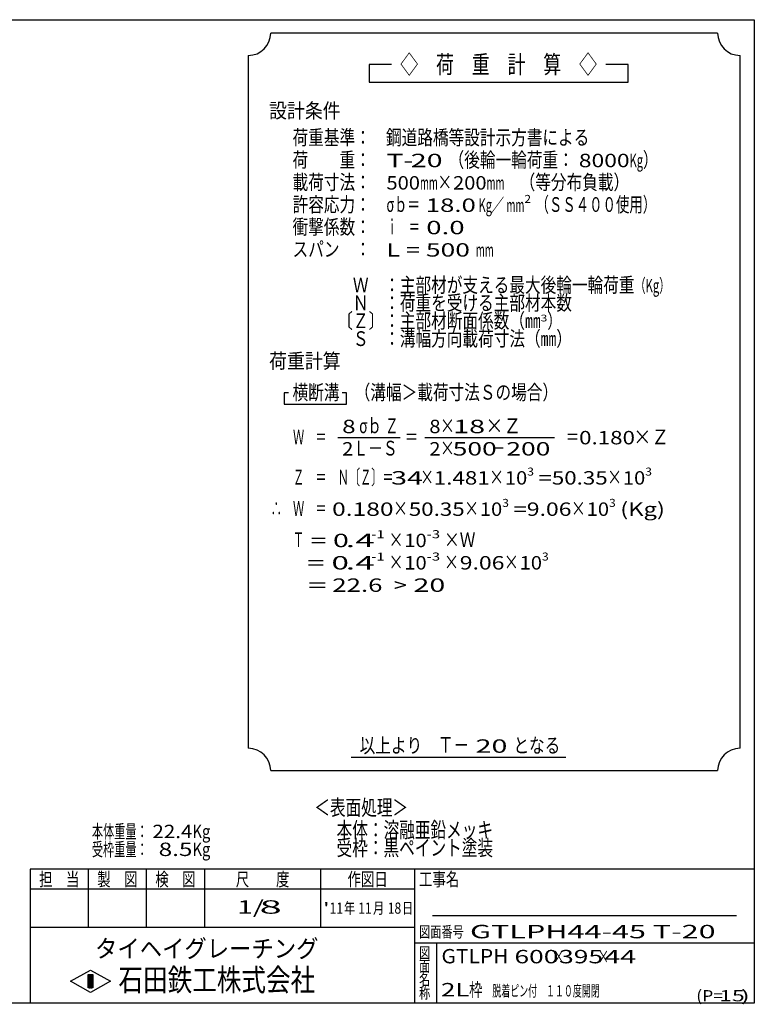
# Model space of a CAD drawing. Units: millimetres. Extents: x -182 to 174, y -128 to 105.
# Drawn here: x 9 to 174, y -115 to 105 of the extents above; entities that cross this region are included whole.
import ezdxf
from ezdxf.enums import TextEntityAlignment as Align

# ---------------------------------------------------------------- set-up
doc = ezdxf.new("R2010")
doc.units = ezdxf.units.MM
doc.header["$LTSCALE"] = 0.25
doc.layers.add('22', color=7, linetype='Continuous')
doc.layers.add('24', color=7, linetype='Continuous')
doc.styles.add('dcStyle0', font='ＭＳ ゴシック', dxfattribs={"width": 0.77})
doc.styles.add('dcStyle1', font='txt.shx', dxfattribs={"width": 1.041667, "bigfont": 'bigfont'})

msp = doc.modelspace()

# ---------------------------------------------------------------- linework, layer by layer
at = {"color": 150, "linetype": 'Continuous', "lineweight": 25}
for p, q in [((-172.4, 104.85), (173.6, 104.85)), ((173.6, 104.85), (173.6, -115.15)), ((173.6, -85.15), (11.6, -85.15)), ((11.6, -85.15), (11.6, -115.15)), ((24.6, -85.15), (24.6, -98.15)), ((37.6, -98.15), (37.6, -85.15)), ((50.6, -85.15), (50.6, -98.15)), ((76.6, -98.15), (76.6, -85.15)), ((97.6, -85.15), (97.6, -115.15)), ((97.6, -89.65), (11.6, -89.65)), ((169.6, -95.65), (101.6, -95.65)), ((11.6, -98.15), (97.6, -98.15)), ((97.6, -101.65), (173.6, -101.65)), ((102.6, -115.15), (102.6, -101.65)), ((20.6, -110.25), (25.1, -107.75)), ((25.1, -107.75), (29.6, -110.25)), ((24.6, -108.75), (25.6, -108.75)), ((24.6, -111.75), (24.6, -108.75)), ((24.6, -108.75), (24.8, -108.75)), ((24.8, -108.75), (24.8, -111.75)), ((25, -111.75), (25, -108.75)), ((25, -108.75), (25.2, -108.75)), ((25.2, -108.75), (25.2, -111.75)), ((25.4, -111.75), (25.4, -108.75)), ((25.4, -108.75), (25.6, -108.75)), ((25.6, -108.75), (25.6, -111.75)), ((25.6, -108.75), (25.6, -111.75)), ((25.1, -112.75), (20.6, -110.25)), ((25.6, -111.75), (24.6, -111.75)), ((24.8, -111.75), (25, -111.75)), ((29.6, -110.25), (25.1, -112.75)), ((25.2, -111.75), (25.4, -111.75)), ((173.6, -115.15), (-172.4, -115.15))]:
    msp.add_line(p, q, dxfattribs=at)
at = {"layer": '24', "color": 4, "linetype": 'Continuous', "lineweight": 25}
for p, q in [((165.4, 101.85), (65.4, 101.85)), ((60.4, 96.85), (60.4, -58.15)), ((92.4, 94.85), (87.4, 94.85)), ((87.4, 94.85), (87.4, 90.85)), ((145.4, 94.85), (140.4, 94.85)), ((145.4, 90.85), (145.4, 94.85)), ((170.4, -58.15), (170.4, 96.85)), ((87.4, 90.85), (145.4, 90.85)), ((69.4, 21.35), (68.4, 21.35)), ((68.4, 21.35), (68.4, 18.85)), ((82.4, 21.35), (81.4, 21.35)), ((82.4, 18.85), (82.4, 21.35)), ((68.4, 18.85), (82.4, 18.85)), ((80.4, 11.35), (94.4, 11.35)), ((99.9, 11.35), (128.9, 11.35)), ((83.4, -60.15), (131.4, -60.15)), ((65.4, -63.15), (165.4, -63.15))]:
    msp.add_line(p, q, dxfattribs=at)
for centre, start, end in [((60.4, 101.85), 270, 0), ((170.4, 101.85), 180, 270), ((60.4, -63.15), 0, 90), ((170.4, -63.15), 90, 180)]:
    msp.add_arc(centre, 5, start, end, dxfattribs=at)

# ---------------------------------------------------------------- texts
at = {"color": 150, "style": 'dcStyle0', "width": 0.769231}
for s, height, p, p2 in [('担\u3000当', 3, (13.6, -88.95), (22.6, -88.95)), ('製\u3000図', 3, (26.6, -88.95), (35.6, -88.95)), ('検\u3000図', 3, (39.6, -88.95), (48.6, -88.95)), ('尺\u3000\u3000度', 3, (57.6, -88.95), (69.6, -88.95)), ('作図日', 3, (82.6, -88.95), (91.6, -88.95)), ('工事名', 3, (98.6, -88.95), (107.6, -88.95)), ('年', 2.5, (81.8, -95.15), (84.3, -95.15)), ('月', 2.5, (88.3, -95.15), (90.8, -95.15)), ('日', 2.5, (94.8, -95.15), (97.3, -95.15)), ('図面番号', 2.5, (98.6, -100.45), (108.6, -100.45)), ('図', 2.5, (98.6, -105.15), (101.1, -105.15)), ('面', 2.5, (98.6, -108.15), (101.1, -108.15)), ('名', 2.5, (98.6, -111.15), (101.1, -111.15)), ('称', 2.5, (98.6, -114.15), (101.1, -114.15))]:
    msp.add_text(s, height=height, dxfattribs=at).set_placement(p, p2, align=Align.FIT)
at = {"color": 222, "style": 'dcStyle1'}
for s, height, width, p, p2 in [('タイヘイグレーチング', 4, 1.041667, (26.1, -104.95), (76.1, -104.95)), ('石田鉄工株式会社', 5, 0.846154, (31.35, -112.45), (75.35, -112.45))]:
    msp.add_text(s, height=height, dxfattribs=dict(at, width=width)).set_placement(p, p2, align=Align.FIT)
at = {"layer": '22', "color": 2, "style": 'dcStyle1'}
for s, height, width, p, p2 in [('＜表面処理＞', 3.5, 0.744681, (75.15, -73.15), (96.15, -73.15)), ('本体重量：', 3, 0.694444, (25.4, -78.25), (37.9, -78.25)), ('本体：溶融亜鉛メッキ', 3.5, 0.744681, (80.15, -78.15), (115.15, -78.15)), (' 22.4', 3, 0.666667, (37.9, -78.25), (47.9, -78.25)), ('Kg', 3, 0.666667, (47.9, -78.25), (51.9, -78.25)), ('受枠重量：', 3, 0.694444, (25.4, -82.25), (37.9, -82.25)), ('  8.5', 3, 0.666667, (37.9, -82.25), (47.9, -82.25)), ('Kg', 3, 0.666667, (47.9, -82.25), (51.9, -82.25)), ('受枠：黒ペイント塗装', 3.5, 0.744681, (80.15, -82.15), (115.15, -82.15)), ("'", 2.5, 0.6, (77.1, -95.15), (78.6, -95.15)), ('11', 2.5, 0.6, (78.6, -95.15), (81.6, -95.15)), ('11', 2.5, 0.6, (85, -95.15), (88, -95.15)), ('18', 2.5, 0.6, (91.6, -95.15), (94.6, -95.15)), ('GTLPH44-45 T-20                  ', 3, 0.833333, (110, -100.65), (192.5, -100.65)), ('GTLPH', 3.2, 0.9375, (103.6, -106.25), (118.6, -106.25)), (' 600 ', 3, 0.833333, (118.6, -106.25), (131.1, -106.25)), ('×', 3, 0.694444, (128.6, -106.25), (131.1, -106.25)), (' 395 ', 3, 0.833333, (128.6, -106.25), (141.1, -106.25)), ('×', 3, 0.694444, (138.6, -106.25), (141.1, -106.25)), (' 44 ', 3, 0.833333, (138.6, -106.25), (148.6, -106.25)), ('枠', 3, 0.833333, (109.8, -113.65), (112.8, -113.65)), ('脱着', 2.5, 0.666667, (115, -113.65), (119, -113.65)), ('ピン付', 2.5, 0.666667, (119, -113.65), (125, -113.65)), ('\u3000１１０度開閉', 2.5, 0.666667, (125, -113.65), (139, -113.65)), ('(P=', 2.5, 0.8, (160.6, -114.75), (166.6, -114.75)), (' 15 ', 2.5, 0.8, (164.6, -114.75), (172.6, -114.75)), (')', 2.5, 0.8, (170.6, -114.75), (172.6, -114.75))]:
    msp.add_text(s, height=height, dxfattribs=dict(at, width=width)).set_placement(p, p2, align=Align.FIT)
for s, p, p2 in [('1/', (57.9, -95.15), (63.9, -95.15)), (' 8 ', (60.9, -95.15), (69.9, -95.15)), ('2L', (103.5, -113.65), (109.9, -113.65))]:
    msp.add_text(s, height=3, dxfattribs=at).set_placement(p, p2, align=Align.FIT)
at = {"layer": '24', "color": 2, "style": 'dcStyle1'}
for s, height, width, p, p2 in [('◇\u3000荷\u3000重\u3000計\u3000算\u3000◇', 4, 0.833333, (94.4, 92.85), (138.4, 92.85)), ('設計条件', 3.3, 0.858369, (65.05, 82.85), (81.05, 82.85)), ('荷重基準：\u3000', 3.3, 0.841346, (70.3, 76.85), (91.3, 76.85)), ('鋼道路橋等設計示方書による', 3.3, 0.841346, (91.2, 76.85), (136.7, 76.85)), ('荷\u3000\u3000重：\u3000', 3.3, 0.841346, (70.3, 71.85), (91.3, 71.85)), (' 20 ', 3, 0.833333, (95.3, 71.85), (105.3, 71.85)), ('（後輪一輪荷重：', 3.3, 0.841346, (105.2, 71.85), (133.2, 71.85)), (' 8000', 3, 0.833333, (133.2, 71.85), (145.7, 71.85)), ('）', 3.3, 0.833333, (148.7, 71.85), (152, 71.85)), ('Kg', 3, 0.5, (145.7, 71.85), (148.7, 71.85)), ('載荷寸法：\u3000', 3.3, 0.841346, (70.3, 66.85), (91.3, 66.85)), ('\u3000（等分布負載）', 3.3, 0.841346, (117.6, 66.85), (145.6, 66.85)), ('500', 3, 0.833333, (91.3, 66.85), (98.8, 66.85)), ('mm', 3, 0.666667, (98.8, 66.85), (102.8, 66.85)), ('×', 3.3, 0.833333, (102.7, 66.85), (106, 66.85)), ('200', 3, 0.833333, (106.2, 66.85), (113.7, 66.85)), ('mm', 3, 0.666667, (113.7, 66.85), (117.7, 66.85)), ('許容応力：\u3000', 3.3, 0.841346, (70.3, 61.85), (91.3, 61.85)), ('σｂ＝', 3.3, 0.631313, (91.3, 61.85), (98.8, 61.85)), (' 18.0', 3, 0.833333, (98.8, 61.85), (111.3, 61.85)), ('Kg', 3, 0.5, (111.9, 61.85), (114.9, 61.85)), ('／', 3, 0.833333, (114.65, 61.85), (117.65, 61.85)), ('mm', 3, 0.666667, (118.15, 61.85), (122.15, 61.85)), ('2', 1.8, 0.833333, (122.15, 63.85), (123.65, 63.85)), ('（ＳＳ４００使用）', 3.3, 0.757576, (124.65, 61.85), (151.65, 61.85)), ('衝撃係数：\u3000', 3.3, 0.841346, (70.3, 56.85), (91.3, 56.85)), ('ｉ\u3000＝', 3.3, 0.631313, (91.3, 56.85), (98.8, 56.85)), (' 0.0', 3, 0.833333, (98.8, 56.85), (108.8, 56.85)), ('スパン\u3000：\u3000', 3.3, 0.841346, (70.3, 51.85), (91.3, 51.85)), ('L =', 3, 0.833333, (91.3, 51.85), (98.8, 51.85)), (' 500 ', 3, 0.833333, (98.8, 51.85), (111.3, 51.85)), ('mm', 3, 0.666667, (111.3, 51.85), (115.3, 51.85)), ('\u3000Ｗ\u3000：主部材が支える最大後輪一輪荷重', 3.3, 0.841346, (80.3, 43.85), (146.8, 43.85)), ('\u3000Ｎ\u3000：荷重を受ける主部材本数', 3.3, 0.841346, (80.3, 39.85), (132.8, 39.85)), ('〔Ｚ〕：主部材断面係数（㎜', 3.3, 0.841346, (80.3, 35.85), (125.8, 35.85)), ('）', 3.3, 0.833333, (127.3, 35.85), (130.6, 35.85)), ('\u3000Ｓ\u3000：溝幅方向載荷寸法（㎜）', 3.3, 0.841346, (80.3, 31.85), (132.8, 31.85)), ('荷重計算', 3.3, 0.858369, (65.05, 26.85), (81.05, 26.85)), ('横断溝', 3.3, 0.841346, (70.3, 19.85), (80.8, 19.85)), ('\u3000（溝幅＞載荷寸法Ｓの場合）', 3.3, 0.841346, (80.7, 19.85), (129.7, 19.85)), ('σｂ', 3.3, 0.631313, (85.2, 12.35), (90.2, 12.35)), ('Ｚ', 3.3, 0.757576, (91, 12.35), (94, 12.35)), ('×', 3.3, 0.833333, (103.3, 12.35), (106.6, 12.35)), ('×Ｚ', 3.3, 0.858369, (113.45, 12.35), (121.45, 12.35)), ('8', 3, 0.833333, (100.9, 12.35), (103.4, 12.35)), (' 18 ', 3, 0.833333, (104.8, 12.35), (114.8, 12.35)), ('Ｗ\u3000＝', 3.3, 0.631313, (70.4, 9.85), (77.9, 9.85)), ('＝', 3.3, 0.757576, (95.4, 9.85), (98.4, 9.85)), ('＝', 3.3, 0.757576, (131.4, 9.85), (134.4, 9.85)), ('0.180', 3, 0.833333, (134.4, 9.85), (146.9, 9.85)), ('×Ｚ', 3.3, 0.858369, (146.55, 9.85), (154.55, 9.85)), ('2', 3, 0.833333, (81.4, 7.35), (83.9, 7.35)), ('Ｌ－Ｓ', 3.3, 0.833333, (83.9, 7.35), (93.8, 7.35)), ('2', 3, 0.833333, (100.9, 7.35), (103.4, 7.35)), ('×', 3.3, 0.833333, (103.3, 7.35), (106.6, 7.35)), (' 500 ', 3, 0.833333, (104.8, 7.35), (117.3, 7.35)), ('－', 3.3, 0.631313, (115.3, 7.35), (117.8, 7.35)), (' 200 ', 3, 0.833333, (116.8, 7.35), (129.3, 7.35)), ('Ｚ\u3000＝\u3000Ｎ〔Ｚ〕＝', 3.3, 0.631313, (70.4, 0.85), (92.9, 0.85)), ('3', 1.8, 0.833333, (122.8, 2.85), (124.3, 2.85)), ('3', 1.8, 0.833333, (149.2, 2.85), (150.7, 2.85)), (' 34 ', 3, 0.833333, (90.9, 0.85), (100.9, 0.85)), ('×', 3.3, 0.757576, (98.9, 0.85), (101.9, 0.85)), ('1.481', 3, 0.833333, (101.9, 0.85), (114.4, 0.85)), ('×', 3.3, 0.833333, (114.3, 0.85), (117.6, 0.85)), ('10', 3, 0.833333, (117.8, 0.85), (122.8, 0.85)), ('50.35', 3, 0.833333, (128.3, 0.85), (140.8, 0.85)), ('×', 3.3, 0.833333, (140.7, 0.85), (144, 0.85)), ('10', 3, 0.833333, (144.2, 0.85), (149.2, 0.85)), ('∴\u3000Ｗ\u3000＝', 3.3, 0.631313, (65.4, -6.15), (77.9, -6.15)), (' 0.180', 3, 0.833333, (77.9, -6.15), (92.9, -6.15)), ('×', 3.3, 0.833333, (92.8, -6.15), (96.1, -6.15)), ('50.35', 3, 0.833333, (96.3, -6.15), (108.8, -6.15)), ('×', 3.3, 0.833333, (108.7, -6.15), (112, -6.15)), ('10', 3, 0.833333, (112.2, -6.15), (117.2, -6.15)), ('3', 1.8, 0.833333, (117.2, -4.15), (118.7, -4.15)), ('9.06', 3, 0.833333, (122.7, -6.15), (132.7, -6.15)), ('×', 3.3, 0.833333, (132.6, -6.15), (135.9, -6.15)), ('10', 3, 0.833333, (136.1, -6.15), (141.1, -6.15)), ('3', 1.8, 0.833333, (141.1, -4.15), (142.6, -4.15)), ('(Kg)', 3, 0.833333, (143.6, -6.15), (153.6, -6.15)), ('Ｔ', 3.3, 0.631313, (70.4, -13.15), (72.9, -13.15)), (' = 0', 3, 0.833333, (72.9, -13.15), (82.9, -13.15)), (' .4 ', 3, 0.833333, (80.4, -13.15), (90.4, -13.15)), ('-1', 1.8, 0.833333, (87.9, -11.15), (90.9, -11.15)), ('×', 3.3, 0.833333, (91.8, -13.15), (95.1, -13.15)), ('10', 3, 0.833333, (95.3, -13.15), (100.3, -13.15)), ('-3', 1.8, 0.833333, (100.3, -11.15), (103.3, -11.15)), ('×Ｗ', 3.3, 0.841346, (104.2, -13.15), (111.2, -13.15)), ('  = 0', 3, 0.833333, (70.4, -18.15), (82.9, -18.15)), (' .4 ', 3, 0.833333, (80.4, -18.15), (90.4, -18.15)), ('-1', 1.8, 0.833333, (87.9, -16.15), (90.9, -16.15)), ('×', 3.3, 0.833333, (91.8, -18.15), (95.1, -18.15)), ('10', 3, 0.833333, (95.3, -18.15), (100.3, -18.15)), ('-3', 1.8, 0.833333, (100.3, -16.15), (103.3, -16.15)), ('×', 3.3, 0.833333, (104.2, -18.15), (107.5, -18.15)), ('9.06', 3, 0.833333, (107.7, -18.15), (117.7, -18.15)), ('×', 3.3, 0.833333, (117.6, -18.15), (120.9, -18.15)), ('10', 3, 0.833333, (121.1, -18.15), (126.1, -18.15)), ('3', 1.8, 0.833333, (126.1, -16.15), (127.6, -16.15)), ('  =', 3, 0.833333, (70.4, -23.15), (77.9, -23.15)), (' 22.6', 3, 0.833333, (77.9, -23.15), (90.4, -23.15)), (' 20 ', 3, 0.833333, (95.9, -23.15), (105.9, -23.15)), ('以上より\u3000', 3.3, 0.841346, (85.3, -59.15), (102.8, -59.15)), ('Ｔ－', 3.5, 0.833333, (102.8, -59.15), (109.8, -59.15)), (' 20 ', 3, 0.833333, (109.8, -59.15), (119.8, -59.15)), ('となる', 3.3, 0.841346, (119.7, -59.15), (130.2, -59.15))]:
    msp.add_text(s, height=height, dxfattribs=dict(at, width=width)).set_placement(p, p2, align=Align.FIT)
for s, height, p, p2 in [('T-', 3, (91.3, 71.85), (97.3, 71.85)), ('（Kg）', 3, (146.8, 43.85), (154.8, 43.85)), ('3', 1.5, (125.8, 37.35), (127.3, 37.35)), ('8', 3, (81.4, 12.35), (84.4, 12.35)), ('=', 3, (125.3, 0.85), (128.3, 0.85)), ('=', 3, (119.7, -6.15), (122.7, -6.15)), ('>', 3, (92.9, -23.15), (95.9, -23.15))]:
    msp.add_text(s, height=height, dxfattribs=at).set_placement(p, p2, align=Align.FIT)

doc.saveas('drawing.dxf')
